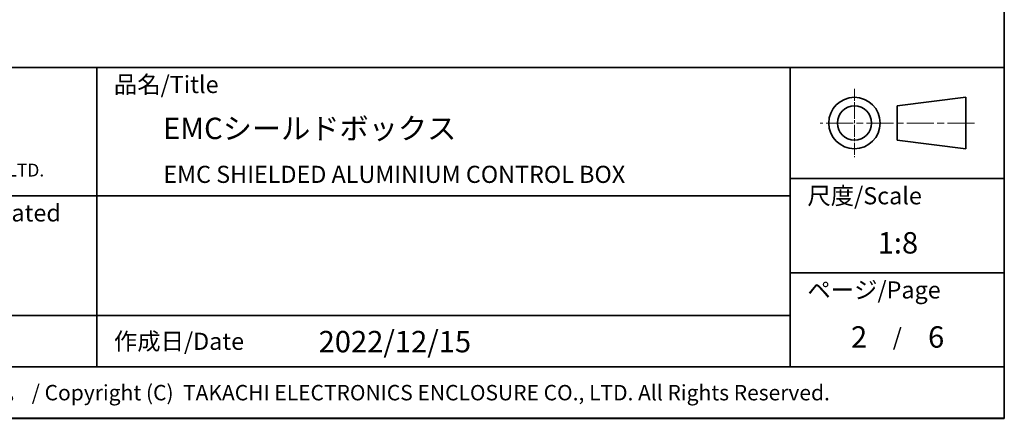
# Model space of a CAD drawing. Units: millimetres. Extents: x 0 to 10086, y 0 to 2248.
# Drawn here: x 2479 to 3399, y 0 to 373 of the extents above; entities that cross this region are included whole.
import ezdxf
from ezdxf.enums import TextEntityAlignment as Align

# ---------------------------------------------------------------- set-up
doc = ezdxf.new("R2010")
doc.units = ezdxf.units.MM
doc.header["$LTSCALE"] = 0.666667
doc.linetypes.add('CHAIN', pattern=[0.3543, 0.2362, -0.0295, 0.0591, -0.0295])
doc.layers.add('Border (ISO)', color=7, linetype='Continuous', lineweight=35)
doc.layers.add('Title (ISO)', color=7, linetype='Continuous', lineweight=35)
doc.styles.add('Note Text (TK)', font='MS PGothic.ttf')
doc.styles.add('文字スタイル40', font='MS PGothic.ttf')
doc.styles.add('文字スタイル67', font='arial.ttf')

# ---------------------------------------------------------------- blocks, each defined once
blk = doc.blocks.new('図面枠 tk図枠')
at = {"layer": 'Border (ISO)'}
for p in [(405.5, 289), (14.5, 8)]:
    blk.add_line(p, (405.5, 8), dxfattribs=at)
blk = doc.blocks.new('表題欄 tk表題欄')
at = {"layer": 'Title (ISO)'}
for p, q in [((74.71, 245.05), (255.71, 245.05)), ((149.71, 245.05), (149.71, 210.05)), ((230.71, 245.05), (230.71, 210.05)), ((255.71, 245.05), (255.71, 204.05)), ((243.21, 240.55), (251.21, 241.55)), ((251.21, 235.55), (251.21, 241.55)), ((243.21, 240.55), (243.21, 236.55)), ((243.21, 236.55), (251.21, 235.55)), ((230.71, 232.05), (255.71, 232.05)), ((74.71, 230.05), (230.71, 230.05)), ((230.71, 221.05), (255.71, 221.05)), ((74.71, 216.05), (230.71, 216.05)), ((255.71, 210.05), (74.71, 210.05)), ((74.71, 204.05), (255.71, 204.05))]:
    blk.add_line(p, q, dxfattribs=at)
at = {"layer": 'Title (ISO)', "color": 4, "linetype": 'CHAIN', "lineweight": 18, "ltscale": 8.88956, "true_color": 0x00ffff}
blk.add_line((238.21, 242.55), (238.21, 234.55), dxfattribs=at)
at = {"layer": 'Title (ISO)', "color": 4, "linetype": 'CHAIN', "lineweight": 18, "ltscale": 20.001633, "true_color": 0x00ffff}
blk.add_line((252.21, 238.55), (234.21, 238.55), dxfattribs=at)
at = {"layer": 'Title (ISO)'}
for radius in [3, 2]:
    blk.add_circle((238.21, 238.55), radius, dxfattribs=at)
at = {"layer": 'Title (ISO)', "color": 1, "true_color": 0xff0000, "char_height": 2, "line_spacing_factor": 1.5, "style": 'Note Text (TK)'}
for s, insert, attachment_point in [('\\fＭＳ Ｐゴシック|b0|i0;{\\H2.0000;品名/Title}', (151.71, 243.05), 4), ('\\fＭＳ Ｐゴシック|b0|i0;{\\H2.0000;尺度/Scale}', (232.71, 230.05), 4), ('\\fＭＳ Ｐゴシック|b0|i0;{\\H2.0000;製図/Created}', (137.21, 228.05), 5), ('\\fＭＳ Ｐゴシック|b0|i0;{\\H2.0000;ページ/Page}', (232.71, 219.05), 4), ('\\fＭＳ Ｐゴシック|b0|i0;{\\H2.0000;作成日/Date}', (151.71, 213.05), 4)]:
    blk.add_mtext(s, dxfattribs=dict(at, insert=insert, attachment_point=attachment_point))
at = {"layer": 'Title (ISO)', "color": 7, "line_spacing_factor": 1.5, "style": 'Note Text (TK)'}
for s, insert, char_height, attachment_point in [('\\fArial|b0|i0;{\\H1.4986;TAKACHI ELECTRONICS ENCLOSURE CO., LTD.}', (99.74, 233.05), 1.4986, 4), ('\\fＭＳ Ｐゴシック|b0|i0;{\\H2.0000;/}', (243.21, 213.55), 2, 5), ('\\fＭＳ Ｐゴシック|b0|i0;{\\H1.8000;本図面の著作権は株式会社タカチ電機工業に帰属します。 / Copyright (C)\xa0 TAKACHI ELECTRONICS ENCLOSURE CO., LTD. All Rights Reserved.}', (77.71, 207.05), 1.8, 4)]:
    blk.add_mtext(s, dxfattribs=dict(at, insert=insert, char_height=char_height, attachment_point=attachment_point))
at = {"layer": 'Title (ISO)', "color": 7}
for tag, p, height, style in [('<品名>_001', (157.47, 236.67), 2.5, 'Note Text (TK)'), ('<Title>_001', (157.49, 231.55), 2, '文字スタイル67'), ('<型番>_001', (157.66, 219.99), 3, '文字スタイル40'), ('<総ページ数>_001', (246.8, 212.3), 2.5, 'Note Text (TK)'), ('作成日_001', (175.58, 211.78), 2.5, 'Note Text (TK)'), ('<ページ_No.>_001', (237.95, 212.3), 2.5, 'Note Text (TK)')]:
    blk.add_attdef(tag, p, '', height=height, dxfattribs=dict(at, style=style))
at = {"layer": 'Title (ISO)', "color": 7, "style": 'Note Text (TK)'}
for tag, p in [('<尺度>', (243.21, 224.55)), ('<部品サイズ>', (112.21, 213.05))]:
    blk.add_attdef(tag, text='', height=2.5, dxfattribs=at).set_placement(p, align=Align.MIDDLE_CENTER)

msp = doc.modelspace()

# ---------------------------------------------------------------- block references
at = {"xscale": 8, "yscale": 8, "zscale": 8}
msp.add_blockref('図面枠 tk図枠', (154.66667, -64), dxfattribs=at)
ref = msp.add_blockref('表題欄 tk表題欄', (1352.99608, -1632.42191), dxfattribs=dict(xscale=8, yscale=8, zscale=8))
ref.add_attrib('<品名>_001', 'EMCシールドボックス', (2612.73485, 260.92045), dxfattribs={"layer": 'Title (ISO)', "color": 7, "height": 20, "style": 'Note Text (TK)'})
ref.add_attrib('<尺度>_001', '1:8', (3280.31439, 154), dxfattribs={"layer": 'Title (ISO)', "color": 7, "height": 20, "style": 'Note Text (TK)'})
ref.add_attrib('作成日_001', '2022/12/15', (2757.93939, 61.65909), dxfattribs={"layer": 'Title (ISO)', "color": 7, "height": 20, "style": 'Note Text (TK)'})
ref.add_attrib('<Title>_001', 'EMC SHIELDED ALUMINIUM CONTROL BOX', (2612.89859, 219.99454), dxfattribs={"layer": 'Title (ISO)', "color": 7, "height": 16.0000002, "style": '文字スタイル67'})
ref.add_attrib('<ページ_No.>_001', '2', (3255.39394, 66), dxfattribs={"layer": 'Title (ISO)', "color": 7, "height": 20, "style": 'Note Text (TK)'})
ref.add_attrib('<総ページ数>_001', '6', (3327.39394, 66), dxfattribs={"layer": 'Title (ISO)', "color": 7, "height": 20, "style": 'Note Text (TK)'})

doc.saveas('drawing.dxf')
